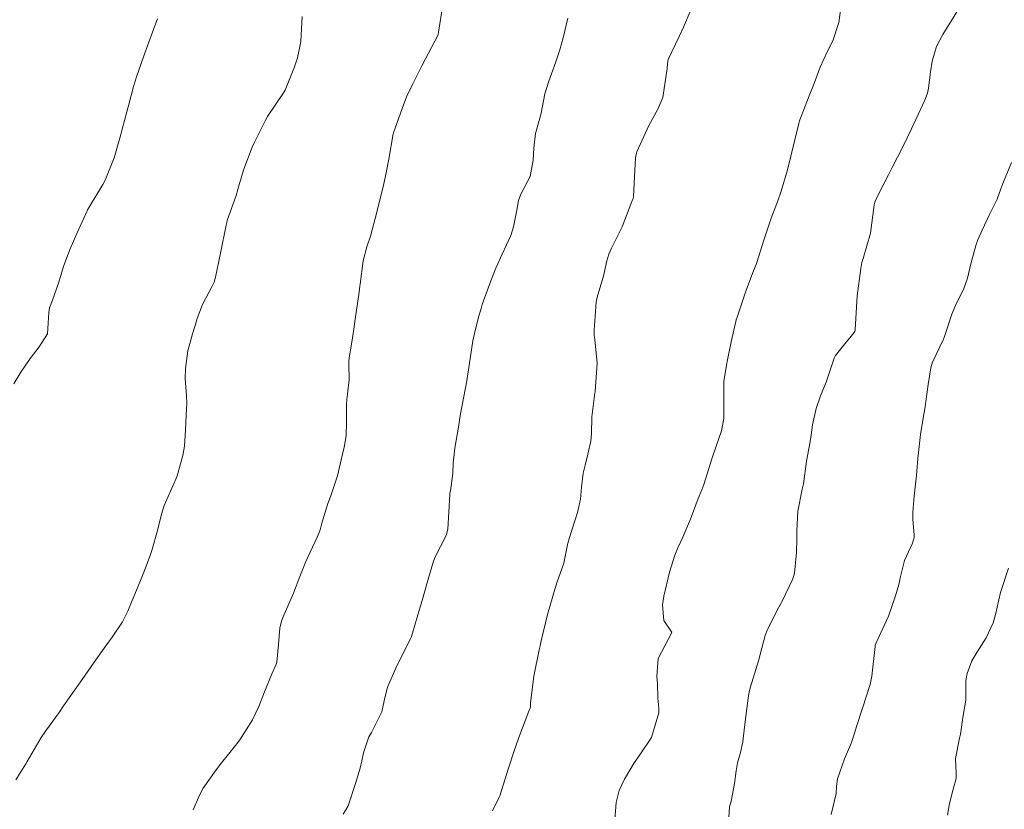
# Model space of a CAD drawing. Units: metres. Extents: x 778035 to 1557710, y 8146213 to 16294653.
# Drawn here: x 779220 to 779261, y 8147026 to 8147059 of the extents above; entities that cross this region are included whole.
import ezdxf

# ---------------------------------------------------------------- set-up
doc = ezdxf.new("R2010")
doc.units = ezdxf.units.M
doc.header["$LTSCALE"] = 25
doc.layers.add('Curva Indice', color=36, linetype='Continuous')

msp = doc.modelspace()

# ---------------------------------------------------------------- linework, layer by layer
at = {"layer": 'Curva Indice', "color": 36, "linetype": 'Continuous', "lineweight": 13, "flags": 128}
for points, elevation in [([(779237.2449, 8147059.5717), (779237.0653, 8147058.4341), (779237.0501, 8147058.3519), (779237.0302, 8147058.2954), (779236.5166, 8147057.3166), (779236.3708, 8147057.0316), (779235.984, 8147056.2787), (779235.7264, 8147055.7313), (779235.5383, 8147055.2433), (779235.1827, 8147054.2257), (779235.1772, 8147054.2081), (779235.1707, 8147054.1778), (779234.9907, 8147053.1183), (779234.881, 8147052.5477), (779234.7647, 8147052.0389), (779234.4854, 8147050.9091), (779234.2132, 8147049.9017), (779234.0642, 8147049.45), (779233.9088, 8147048.8611), (779233.7817, 8147047.8853), (779233.773, 8147047.8031), (779233.7391, 8147047.551), (779233.5776, 8147046.4256), (779233.5195, 8147046.0153), (779233.4356, 8147045.4599), (779233.3336, 8147044.8072), (779233.3128, 8147044.6586), (779233.3105, 8147044.5563), (779233.3339, 8147043.8988), (779233.2595, 8147043.2941), (779233.2238, 8147043.0626), (779233.2108, 8147042.849), (779233.2183, 8147042.1257), (779233.2048, 8147041.5517), (779233.1161, 8147041.0746), (779233.0485, 8147040.7834), (779232.8344, 8147039.8684), (779232.5592, 8147039.04), (779232.4385, 8147038.7201), (779232.1849, 8147037.899), (779232.1131, 8147037.6164), (779232.0713, 8147037.4952), (779231.9838, 8147037.3058), (779231.5221, 8147036.2948), (779231.2648, 8147035.6585), (779230.9978, 8147034.9595), (779230.5737, 8147033.9802), (779230.5025, 8147033.7962), (779230.4347, 8147033.4939), (779230.3704, 8147032.8157), (779230.2973, 8147032.0741), (779230.2567, 8147031.9457), (779230.1145, 8147031.6211), (779229.7872, 8147030.8408), (779229.5486, 8147030.2188), (779229.2828, 8147029.6595), (779228.7534, 8147028.823), (779228.5804, 8147028.5905), (779227.9925, 8147027.8663), (779227.7621, 8147027.5739), (779227.2291, 8147026.7994), (779227.0672, 8147026.5097), (779226.8017, 8147025.894)], 165), ([(779237.2449, 8147059.5717), (779237.0653, 8147058.4341), (779237.0501, 8147058.3519), (779237.0302, 8147058.2954), (779236.5166, 8147057.3166), (779236.3708, 8147057.0316), (779235.984, 8147056.2787), (779235.7264, 8147055.7313), (779235.5383, 8147055.2433), (779235.1827, 8147054.2257), (779235.1772, 8147054.2081), (779235.1707, 8147054.1778), (779234.9907, 8147053.1183), (779234.881, 8147052.5477), (779234.7647, 8147052.0389), (779234.4854, 8147050.9091), (779234.2132, 8147049.9017), (779234.0642, 8147049.45), (779233.9088, 8147048.8611), (779233.7817, 8147047.8853), (779233.773, 8147047.8031), (779233.7391, 8147047.551), (779233.5776, 8147046.4256), (779233.5195, 8147046.0153), (779233.4356, 8147045.4599), (779233.3336, 8147044.8072), (779233.3128, 8147044.6586), (779233.3105, 8147044.5563), (779233.3339, 8147043.8988), (779233.2595, 8147043.2941), (779233.2238, 8147043.0626), (779233.2108, 8147042.849), (779233.2183, 8147042.1257), (779233.2048, 8147041.5517), (779233.1161, 8147041.0746), (779233.0485, 8147040.7834), (779232.8344, 8147039.8684), (779232.5592, 8147039.04), (779232.4385, 8147038.7201), (779232.1849, 8147037.899), (779232.1131, 8147037.6164), (779232.0713, 8147037.4952), (779231.9838, 8147037.3058), (779231.5221, 8147036.2948), (779231.2648, 8147035.6585), (779230.9978, 8147034.9595), (779230.5737, 8147033.9802), (779230.5025, 8147033.7962), (779230.4347, 8147033.4939), (779230.3704, 8147032.8157), (779230.2973, 8147032.0741), (779230.2567, 8147031.9457), (779230.1145, 8147031.6211), (779229.7872, 8147030.8408), (779229.5486, 8147030.2188), (779229.2828, 8147029.6595), (779228.7534, 8147028.823), (779228.5804, 8147028.5905), (779227.9925, 8147027.8663), (779227.7621, 8147027.5739), (779227.2291, 8147026.7994), (779227.0672, 8147026.5097), (779226.8017, 8147025.894)], 165), ([(779247.6185, 8147059.3949), (779247.3052, 8147058.6444), (779247.1285, 8147058.2597), (779246.6648, 8147057.298), (779246.6289, 8147057.1272), (779246.6194, 8147056.9124), (779246.4358, 8147055.7044), (779246.2318, 8147055.2159), (779245.8528, 8147054.5243), (779245.356, 8147053.4243), (779245.3191, 8147053.3133), (779245.2955, 8147053.1743), (779245.2551, 8147052.3782), (779245.2112, 8147051.5548), (779245.1951, 8147051.4761), (779245.1506, 8147051.348), (779244.7345, 8147050.2889), (779244.297, 8147049.3952), (779244.176, 8147049.1512), (779244.0957, 8147048.8683), (779243.9555, 8147048.2202), (779243.7669, 8147047.5851), (779243.6956, 8147047.351), (779243.6593, 8147047.1335), (779243.5686, 8147045.9689), (779243.5723, 8147045.7419), (779243.5976, 8147045.5825), (779243.6975, 8147044.5922), (779243.6131, 8147043.402), (779243.6083, 8147043.3786), (779243.5995, 8147043.3388), (779243.4789, 8147042.3477), (779243.4527, 8147041.633), (779243.4291, 8147041.322), (779243.3092, 8147040.7839), (779243.188, 8147040.3255), (779243.1162, 8147039.9845), (779243.046, 8147039.4009), (779242.9958, 8147038.8943), (779242.8744, 8147038.3454), (779242.5394, 8147037.2886), (779242.4904, 8147037.1365), (779242.4692, 8147037.0508), (779242.2964, 8147036.2243), (779242.0133, 8147035.3912), (779241.9788, 8147035.2915), (779241.9396, 8147035.1669), (779241.6126, 8147034.0748), (779241.3522, 8147032.9673), (779241.3056, 8147032.7577), (779241.2676, 8147032.5989), (779241.0485, 8147031.4859), (779240.9067, 8147030.3588), (779240.9028, 8147030.2321), (779240.8918, 8147030.1573), (779240.8427, 8147030.0217), (779240.4165, 8147028.9194), (779240.2116, 8147028.3299), (779239.9947, 8147027.647), (779239.6205, 8147026.489), (779239.5756, 8147026.377), (779239.3138, 8147025.8564)], 160), ([(779247.6185, 8147059.3949), (779247.3052, 8147058.6444), (779247.1285, 8147058.2597), (779246.6648, 8147057.298), (779246.6289, 8147057.1272), (779246.6194, 8147056.9124), (779246.4358, 8147055.7044), (779246.2318, 8147055.2159), (779245.8528, 8147054.5243), (779245.356, 8147053.4243), (779245.3191, 8147053.3133), (779245.2955, 8147053.1743), (779245.2551, 8147052.3782), (779245.2112, 8147051.5548), (779245.1951, 8147051.4761), (779245.1506, 8147051.348), (779244.7345, 8147050.2889), (779244.297, 8147049.3952), (779244.176, 8147049.1512), (779244.0957, 8147048.8683), (779243.9555, 8147048.2202), (779243.7669, 8147047.5851), (779243.6956, 8147047.351), (779243.6593, 8147047.1335), (779243.5686, 8147045.9689), (779243.5723, 8147045.7419), (779243.5976, 8147045.5825), (779243.6975, 8147044.5922), (779243.6131, 8147043.402), (779243.6083, 8147043.3786), (779243.5995, 8147043.3388), (779243.4789, 8147042.3477), (779243.4527, 8147041.633), (779243.4291, 8147041.322), (779243.3092, 8147040.7839), (779243.188, 8147040.3255), (779243.1162, 8147039.9845), (779243.046, 8147039.4009), (779242.9958, 8147038.8943), (779242.8744, 8147038.3454), (779242.5394, 8147037.2886), (779242.4904, 8147037.1365), (779242.4692, 8147037.0508), (779242.2964, 8147036.2243), (779242.0133, 8147035.3912), (779241.9788, 8147035.2915), (779241.9396, 8147035.1669), (779241.6126, 8147034.0748), (779241.3522, 8147032.9673), (779241.3056, 8147032.7577), (779241.2676, 8147032.5989), (779241.0485, 8147031.4859), (779240.9067, 8147030.3588), (779240.9028, 8147030.2321), (779240.8918, 8147030.1573), (779240.8427, 8147030.0217), (779240.4165, 8147028.9194), (779240.2116, 8147028.3299), (779239.9947, 8147027.647), (779239.6205, 8147026.489), (779239.5756, 8147026.377), (779239.3138, 8147025.8564)], 160), ([(779253.8782, 8147059.4574), (779253.7939, 8147058.8428), (779253.5516, 8147058.0668), (779253.3246, 8147057.6464), (779253.0211, 8147056.9717), (779252.7395, 8147056.2237), (779252.5922, 8147055.8455), (779252.1673, 8147054.7729), (779252.1519, 8147054.7239), (779252.1259, 8147054.6196), (779251.7949, 8147053.2473), (779251.6489, 8147052.6786), (779251.3935, 8147051.7793), (779251.3506, 8147051.6512), (779251.2065, 8147051.2662), (779250.9759, 8147050.6519), (779250.8725, 8147050.3637), (779250.6515, 8147049.6878), (779250.384, 8147048.842), (779250.3392, 8147048.7158), (779250.2312, 8147048.4433), (779249.9137, 8147047.5993), (779249.5474, 8147046.5142), (779249.5116, 8147046.3978), (779249.4948, 8147046.3365), (779249.2936, 8147045.4853), (779249.1276, 8147044.6524), (779249.1104, 8147044.568), (779248.9957, 8147043.8306), (779248.9902, 8147043.1779), (779248.997, 8147042.2741), (779248.8943, 8147041.756), (779248.536, 8147040.7064), (779248.481, 8147040.5454), (779248.3756, 8147040.2169), (779248.1531, 8147039.513), (779248.0682, 8147039.2913), (779247.924, 8147038.9312), (779247.5909, 8147038.0604), (779247.2752, 8147037.3055), (779247.0717, 8147036.8554), (779246.9458, 8147036.5566), (779246.7172, 8147035.8434), (779246.4795, 8147034.8445), (779246.42, 8147034.4689), (779246.4801, 8147033.8249), (779246.8046, 8147033.34), (779246.8098, 8147033.3258), (779246.8088, 8147033.3151), (779246.8009, 8147033.2962), (779246.2391, 8147032.2242), (779246.1857, 8147031.4795), (779246.2128, 8147031.1784), (779246.2351, 8147030.5739), (779246.2721, 8147030.1575), (779246.2668, 8147029.9519), (779245.9625, 8147028.9268), (779245.4836, 8147028.1982), (779245.2415, 8147027.869), (779244.8393, 8147027.1818), (779244.6159, 8147026.7131), (779244.4934, 8147026.2084), (779244.4146, 8147025.3091)], 157.5), ([(779253.8782, 8147059.4574), (779253.7939, 8147058.8428), (779253.5516, 8147058.0668), (779253.3246, 8147057.6464), (779253.0211, 8147056.9717), (779252.7395, 8147056.2237), (779252.5922, 8147055.8455), (779252.1673, 8147054.7729), (779252.1519, 8147054.7239), (779252.1259, 8147054.6196), (779251.7949, 8147053.2473), (779251.6489, 8147052.6786), (779251.3935, 8147051.7793), (779251.3506, 8147051.6512), (779251.2065, 8147051.2662), (779250.9759, 8147050.6519), (779250.8725, 8147050.3637), (779250.6515, 8147049.6878), (779250.384, 8147048.842), (779250.3392, 8147048.7158), (779250.2312, 8147048.4433), (779249.9137, 8147047.5993), (779249.5474, 8147046.5142), (779249.5116, 8147046.3978), (779249.4948, 8147046.3365), (779249.2936, 8147045.4853), (779249.1276, 8147044.6524), (779249.1104, 8147044.568), (779248.9957, 8147043.8306), (779248.9902, 8147043.1779), (779248.997, 8147042.2741), (779248.8943, 8147041.756), (779248.536, 8147040.7064), (779248.481, 8147040.5454), (779248.3756, 8147040.2169), (779248.1531, 8147039.513), (779248.0682, 8147039.2913), (779247.924, 8147038.9312), (779247.5909, 8147038.0604), (779247.2752, 8147037.3055), (779247.0717, 8147036.8554), (779246.9458, 8147036.5566), (779246.7172, 8147035.8434), (779246.4795, 8147034.8445), (779246.42, 8147034.4689), (779246.4801, 8147033.8249), (779246.8046, 8147033.34), (779246.8098, 8147033.3258), (779246.8088, 8147033.3151), (779246.8009, 8147033.2962), (779246.2391, 8147032.2242), (779246.1857, 8147031.4795), (779246.2128, 8147031.1784), (779246.2351, 8147030.5739), (779246.2721, 8147030.1575), (779246.2668, 8147029.9519), (779245.9625, 8147028.9268), (779245.4836, 8147028.1982), (779245.2415, 8147027.869), (779244.8393, 8147027.1818), (779244.6159, 8147026.7131), (779244.4934, 8147026.2084), (779244.4146, 8147025.3091)], 157.5), ([(779258.9575, 8147059.6518), (779258.502, 8147058.9292), (779258.1521, 8147058.3345), (779257.884, 8147057.8295), (779257.6937, 8147057.2232), (779257.6348, 8147056.7728), (779257.5472, 8147056.0965), (779257.4988, 8147055.8823), (779257.3877, 8147055.5949), (779257.0139, 8147054.784), (779256.8309, 8147054.3842), (779256.4707, 8147053.6308), (779256.0282, 8147052.7739), (779255.8696, 8147052.4671), (779255.4301, 8147051.6051), (779255.3023, 8147051.3229), (779255.2777, 8147051.2108), (779255.1196, 8147050.0245), (779254.8117, 8147048.9631), (779254.761, 8147048.7947), (779254.7131, 8147048.5435), (779254.569, 8147047.3993), (779254.4783, 8147045.9852), (779254.4685, 8147045.916), (779254.4436, 8147045.8655), (779253.9973, 8147045.3312), (779253.6552, 8147044.901), (779253.6084, 8147044.8026), (779253.2644, 8147043.7886), (779253.0371, 8147043.2179), (779252.8468, 8147042.6854), (779252.7021, 8147042.0123), (779252.6461, 8147041.5763), (779252.587, 8147041.2216), (779252.4494, 8147040.4879), (779252.3153, 8147039.5394), (779252.2951, 8147039.4194), (779252.2688, 8147039.3178), (779252.0857, 8147038.3876), (779252.0484, 8147037.5659), (779252.0477, 8147037.2574), (779252.0221, 8147036.6643), (779251.9389, 8147035.8031), (779251.8682, 8147035.5595), (779251.4129, 8147034.5967), (779251.3989, 8147034.5698), (779251.2934, 8147034.3764), (779250.8141, 8147033.4469), (779250.7235, 8147033.1935), (779250.4387, 8147032.129), (779250.1028, 8147031.0413), (779250.0427, 8147030.8303), (779250.0022, 8147030.575), (779249.8971, 8147029.7108), (779249.8077, 8147028.9881), (779249.78, 8147028.74), (779249.6921, 8147028.3002), (779249.5666, 8147027.8655), (779249.5058, 8147027.5287), (779249.4361, 8147026.9955), (779249.2915, 8147026.2588), (779249.2277, 8147026.0197), (779249.1895, 8147025.335)], 155), ([(779258.9575, 8147059.6518), (779258.502, 8147058.9292), (779258.1521, 8147058.3345), (779257.884, 8147057.8295), (779257.6937, 8147057.2232), (779257.6348, 8147056.7728), (779257.5472, 8147056.0965), (779257.4988, 8147055.8823), (779257.3877, 8147055.5949), (779257.0139, 8147054.784), (779256.8309, 8147054.3842), (779256.4707, 8147053.6308), (779256.0282, 8147052.7739), (779255.8696, 8147052.4671), (779255.4301, 8147051.6051), (779255.3023, 8147051.3229), (779255.2777, 8147051.2108), (779255.1196, 8147050.0245), (779254.8117, 8147048.9631), (779254.761, 8147048.7947), (779254.7131, 8147048.5435), (779254.569, 8147047.3993), (779254.4783, 8147045.9852), (779254.4685, 8147045.916), (779254.4436, 8147045.8655), (779253.9973, 8147045.3312), (779253.6552, 8147044.901), (779253.6084, 8147044.8026), (779253.2644, 8147043.7886), (779253.0371, 8147043.2179), (779252.8468, 8147042.6854), (779252.7021, 8147042.0123), (779252.6461, 8147041.5763), (779252.587, 8147041.2216), (779252.4494, 8147040.4879), (779252.3153, 8147039.5394), (779252.2951, 8147039.4194), (779252.2688, 8147039.3178), (779252.0857, 8147038.3876), (779252.0484, 8147037.5659), (779252.0477, 8147037.2574), (779252.0221, 8147036.6643), (779251.9389, 8147035.8031), (779251.8682, 8147035.5595), (779251.4129, 8147034.5967), (779251.3989, 8147034.5698), (779251.2934, 8147034.3764), (779250.8141, 8147033.4469), (779250.7235, 8147033.1935), (779250.4387, 8147032.129), (779250.1028, 8147031.0413), (779250.0427, 8147030.8303), (779250.0022, 8147030.575), (779249.8971, 8147029.7108), (779249.8077, 8147028.9881), (779249.78, 8147028.74), (779249.6921, 8147028.3002), (779249.5666, 8147027.8655), (779249.5058, 8147027.5287), (779249.4361, 8147026.9955), (779249.2915, 8147026.2588), (779249.2277, 8147026.0197), (779249.1895, 8147025.335)], 155), ([(779225.3196, 8147058.9861), (779225.2079, 8147058.6965), (779224.8557, 8147057.7495), (779224.843, 8147057.7148), (779224.7994, 8147057.592), (779224.4535, 8147056.6064), (779224.3153, 8147056.1652), (779224.1243, 8147055.4693), (779223.8367, 8147054.3806), (779223.8253, 8147054.3304), (779223.8103, 8147054.2579), (779223.4997, 8147053.172), (779223.1295, 8147052.2373), (779223.0348, 8147052.057), (779222.4604, 8147051.1134), (779222.3917, 8147050.998), (779222.3759, 8147050.9642), (779221.942, 8147050.0073), (779221.6583, 8147049.3746), (779221.52, 8147049.0074), (779221.3923, 8147048.6294), (779221.1895, 8147047.9758), (779220.9234, 8147047.2205), (779220.8017, 8147046.9083), (779220.7785, 8147046.7027), (779220.7157, 8147045.8164), (779220.3688, 8147045.2639), (779219.9964, 8147044.7871), (779219.6002, 8147044.2052), (779219.3068, 8147043.7248)], 170), ([(779225.3196, 8147058.9861), (779225.2079, 8147058.6965), (779224.8557, 8147057.7495), (779224.843, 8147057.7148), (779224.7994, 8147057.592), (779224.4535, 8147056.6064), (779224.3153, 8147056.1652), (779224.1243, 8147055.4693), (779223.8367, 8147054.3806), (779223.8253, 8147054.3304), (779223.8103, 8147054.2579), (779223.4997, 8147053.172), (779223.1295, 8147052.2373), (779223.0348, 8147052.057), (779222.4604, 8147051.1134), (779222.3917, 8147050.998), (779222.3759, 8147050.9642), (779221.942, 8147050.0073), (779221.6583, 8147049.3746), (779221.52, 8147049.0074), (779221.3923, 8147048.6294), (779221.1895, 8147047.9758), (779220.9234, 8147047.2205), (779220.8017, 8147046.9083), (779220.7785, 8147046.7027), (779220.7157, 8147045.8164), (779220.3688, 8147045.2639), (779219.9964, 8147044.7871), (779219.6002, 8147044.2052), (779219.3068, 8147043.7248)], 170), ([(779231.3593, 8147059.0946), (779231.31, 8147058.0433), (779231.162, 8147057.3572), (779231.0361, 8147056.9893), (779230.6514, 8147056.0065), (779230.6127, 8147055.9348), (779229.9133, 8147054.9034), (779229.8991, 8147054.8798), (779229.8204, 8147054.7253), (779229.3597, 8147053.8099), (779229.2736, 8147053.6295), (779228.9178, 8147052.7078), (779228.7459, 8147052.1024), (779228.6004, 8147051.5947), (779228.2321, 8147050.5489), (779228.2137, 8147050.4775), (779228.1917, 8147050.3582), (779227.9483, 8147049.1854), (779227.7331, 8147048.1809), (779227.6791, 8147047.98), (779227.6055, 8147047.8068), (779227.1935, 8147047.0398), (779226.9732, 8147046.46), (779226.884, 8147046.1586), (779226.772, 8147045.8133), (779226.5825, 8147045.1028), (779226.4803, 8147044.3702), (779226.4695, 8147043.9413), (779226.5249, 8147043.2159), (779226.5362, 8147042.9161), (779226.5297, 8147042.6925), (779226.4815, 8147041.7966), (779226.4372, 8147041.1136), (779226.3793, 8147040.7246), (779226.1312, 8147039.8704), (779226.0564, 8147039.6661), (779226.0289, 8147039.6011), (779225.5948, 8147038.6261), (779225.4849, 8147038.267), (779225.3217, 8147037.581), (779225.0731, 8147036.7471), (779225.0023, 8147036.535), (779224.7773, 8147035.9129), (779224.639, 8147035.5571), (779224.5802, 8147035.4222), (779224.2551, 8147034.6622), (779224.0795, 8147034.2135), (779223.8466, 8147033.763), (779223.4179, 8147033.1265), (779223.1585, 8147032.7598), (779222.6714, 8147032.0734), (779222.1613, 8147031.3448), (779221.9327, 8147031.0181), (779221.3914, 8147030.2434), (779221.1993, 8147029.9677), (779220.6273, 8147029.1898), (779220.4465, 8147028.9264), (779219.8624, 8147027.922), (779219.8046, 8147027.8238), (779219.3938, 8147027.1586)], 167.5), ([(779231.3593, 8147059.0946), (779231.31, 8147058.0433), (779231.162, 8147057.3572), (779231.0361, 8147056.9893), (779230.6514, 8147056.0065), (779230.6127, 8147055.9348), (779229.9133, 8147054.9034), (779229.8991, 8147054.8798), (779229.8204, 8147054.7253), (779229.3597, 8147053.8099), (779229.2736, 8147053.6295), (779228.9178, 8147052.7078), (779228.7459, 8147052.1024), (779228.6004, 8147051.5947), (779228.2321, 8147050.5489), (779228.2137, 8147050.4775), (779228.1917, 8147050.3582), (779227.9483, 8147049.1854), (779227.7331, 8147048.1809), (779227.6791, 8147047.98), (779227.6055, 8147047.8068), (779227.1935, 8147047.0398), (779226.9732, 8147046.46), (779226.884, 8147046.1586), (779226.772, 8147045.8133), (779226.5825, 8147045.1028), (779226.4803, 8147044.3702), (779226.4695, 8147043.9413), (779226.5249, 8147043.2159), (779226.5362, 8147042.9161), (779226.5297, 8147042.6925), (779226.4815, 8147041.7966), (779226.4372, 8147041.1136), (779226.3793, 8147040.7246), (779226.1312, 8147039.8704), (779226.0564, 8147039.6661), (779226.0289, 8147039.6011), (779225.5948, 8147038.6261), (779225.4849, 8147038.267), (779225.3217, 8147037.581), (779225.0731, 8147036.7471), (779225.0023, 8147036.535), (779224.7773, 8147035.9129), (779224.639, 8147035.5571), (779224.5802, 8147035.4222), (779224.2551, 8147034.6622), (779224.0795, 8147034.2135), (779223.8466, 8147033.763), (779223.4179, 8147033.1265), (779223.1585, 8147032.7598), (779222.6714, 8147032.0734), (779222.1613, 8147031.3448), (779221.9327, 8147031.0181), (779221.3914, 8147030.2434), (779221.1993, 8147029.9677), (779220.6273, 8147029.1898), (779220.4465, 8147028.9264), (779219.8624, 8147027.922), (779219.8046, 8147027.8238), (779219.3938, 8147027.1586)], 167.5), ([(779242.475, 8147059.0272), (779242.277, 8147058.2047), (779242.1396, 8147057.7025), (779241.9652, 8147057.1905), (779241.7796, 8147056.6895), (779241.6727, 8147056.391), (779241.5039, 8147055.8521), (779241.3929, 8147055.2715), (779241.3576, 8147055.0493), (779241.295, 8147054.832), (779241.1224, 8147054.1915), (779241.0418, 8147053.5769), (779241.0269, 8147053.3495), (779241.0203, 8147053.079), (779240.8916, 8147052.3941), (779240.5057, 8147051.653), (779240.4012, 8147051.3901), (779240.3337, 8147050.9871), (779240.1963, 8147050.2916), (779240.0799, 8147049.9324), (779239.7218, 8147049.1511), (779239.4571, 8147048.5604), (779239.2479, 8147048.0306), (779238.8916, 8147047.0363), (779238.8423, 8147046.8734), (779238.741, 8147046.5118), (779238.5613, 8147045.8345), (779238.4998, 8147045.522), (779238.319, 8147044.3029), (779238.2799, 8147044.0413), (779238.2468, 8147043.8528), (779237.9819, 8147042.4695), (779237.9428, 8147042.203), (779237.8958, 8147041.9051), (779237.7392, 8147041.0343), (779237.6787, 8147040.4072), (779237.6553, 8147039.9764), (779237.5587, 8147039.2509), (779237.5404, 8147039.1548), (779237.5336, 8147039.089), (779237.4567, 8147037.6446), (779237.3772, 8147037.3781), (779236.9256, 8147036.4877), (779236.8531, 8147036.3046), (779236.5725, 8147035.3546), (779236.3739, 8147034.6517), (779236.2706, 8147034.2885), (779235.9811, 8147033.2878), (779235.924, 8147033.1081), (779235.8973, 8147033.0488), (779235.3835, 8147032.0666), (779235.2803, 8147031.827), (779234.9363, 8147031.0313), (779234.7919, 8147030.4593), (779234.691, 8147029.9946), (779234.2588, 8147029.1324), (779234.1524, 8147028.9476), (779233.9319, 8147028.2897), (779233.8618, 8147027.9448), (779233.7914, 8147027.6437), (779233.5955, 8147026.9998), (779233.3029, 8147026.1093), (779233.273, 8147026.0436), (779233.0833, 8147025.7177)], 162.5), ([(779242.475, 8147059.0272), (779242.277, 8147058.2047), (779242.1396, 8147057.7025), (779241.9652, 8147057.1905), (779241.7796, 8147056.6895), (779241.6727, 8147056.391), (779241.5039, 8147055.8521), (779241.3929, 8147055.2715), (779241.3576, 8147055.0493), (779241.295, 8147054.832), (779241.1224, 8147054.1915), (779241.0418, 8147053.5769), (779241.0269, 8147053.3495), (779241.0203, 8147053.079), (779240.8916, 8147052.3941), (779240.5057, 8147051.653), (779240.4012, 8147051.3901), (779240.3337, 8147050.9871), (779240.1963, 8147050.2916), (779240.0799, 8147049.9324), (779239.7218, 8147049.1511), (779239.4571, 8147048.5604), (779239.2479, 8147048.0306), (779238.8916, 8147047.0363), (779238.8423, 8147046.8734), (779238.741, 8147046.5118), (779238.5613, 8147045.8345), (779238.4998, 8147045.522), (779238.319, 8147044.3029), (779238.2799, 8147044.0413), (779238.2468, 8147043.8528), (779237.9819, 8147042.4695), (779237.9428, 8147042.203), (779237.8958, 8147041.9051), (779237.7392, 8147041.0343), (779237.6787, 8147040.4072), (779237.6553, 8147039.9764), (779237.5587, 8147039.2509), (779237.5404, 8147039.1548), (779237.5336, 8147039.089), (779237.4567, 8147037.6446), (779237.3772, 8147037.3781), (779236.9256, 8147036.4877), (779236.8531, 8147036.3046), (779236.5725, 8147035.3546), (779236.3739, 8147034.6517), (779236.2706, 8147034.2885), (779235.9811, 8147033.2878), (779235.924, 8147033.1081), (779235.8973, 8147033.0488), (779235.3835, 8147032.0666), (779235.2803, 8147031.827), (779234.9363, 8147031.0313), (779234.7919, 8147030.4593), (779234.691, 8147029.9946), (779234.2588, 8147029.1324), (779234.1524, 8147028.9476), (779233.9319, 8147028.2897), (779233.8618, 8147027.9448), (779233.7914, 8147027.6437), (779233.5955, 8147026.9998), (779233.3029, 8147026.1093), (779233.273, 8147026.0436), (779233.0833, 8147025.7177)], 162.5), ([(779261.0192, 8147052.977), (779260.6498, 8147052.1), (779260.5751, 8147051.8785), (779260.414, 8147051.448), (779260.0911, 8147050.811), (779259.7846, 8147050.154), (779259.6091, 8147049.7535), (779259.5345, 8147049.5578), (779259.3139, 8147048.7375), (779259.1823, 8147048.1491), (779259.0097, 8147047.6688), (779258.7169, 8147047.0925), (779258.5286, 8147046.6332), (779258.2143, 8147045.7059), (779258.1691, 8147045.5948), (779257.7198, 8147044.6307), (779257.6444, 8147044.3933), (779257.5328, 8147043.6887), (779257.4405, 8147042.9818), (779257.4051, 8147042.7569), (779257.3205, 8147042.2895), (779257.2172, 8147041.5989), (779257.1056, 8147040.5916), (779257.0559, 8147040.0613), (779257.0396, 8147039.9031), (779256.9515, 8147039.0165), (779256.8917, 8147038.3515), (779256.8848, 8147038.0455), (779256.9537, 8147037.4108), (779256.9487, 8147037.2858), (779256.8757, 8147037.0613), (779256.5405, 8147036.3358), (779256.3646, 8147035.6098), (779256.3354, 8147035.4485), (779256.301, 8147035.3265), (779256.1617, 8147034.8507), (779255.8776, 8147034.0032), (779255.3644, 8147032.8861), (779255.3224, 8147032.7857), (779255.3135, 8147032.7285), (779255.1839, 8147031.4968), (779255.1091, 8147031.1412), (779254.79, 8147030.1488), (779254.5395, 8147029.3836), (779254.4726, 8147029.1493), (779254.3207, 8147028.7161), (779254.0322, 8147028.0343), (779253.7436, 8147027.1961), (779253.6999, 8147026.891), (779253.6796, 8147026.5784), (779253.4781, 8147025.7062)], 152.5), ([(779261.0192, 8147052.977), (779260.6498, 8147052.1), (779260.5751, 8147051.8785), (779260.414, 8147051.448), (779260.0911, 8147050.811), (779259.7846, 8147050.154), (779259.6091, 8147049.7535), (779259.5345, 8147049.5578), (779259.3139, 8147048.7375), (779259.1823, 8147048.1491), (779259.0097, 8147047.6688), (779258.7169, 8147047.0925), (779258.5286, 8147046.6332), (779258.2143, 8147045.7059), (779258.1691, 8147045.5948), (779257.7198, 8147044.6307), (779257.6444, 8147044.3933), (779257.5328, 8147043.6887), (779257.4405, 8147042.9818), (779257.4051, 8147042.7569), (779257.3205, 8147042.2895), (779257.2172, 8147041.5989), (779257.1056, 8147040.5916), (779257.0559, 8147040.0613), (779257.0396, 8147039.9031), (779256.9515, 8147039.0165), (779256.8917, 8147038.3515), (779256.8848, 8147038.0455), (779256.9537, 8147037.4108), (779256.9487, 8147037.2858), (779256.8757, 8147037.0613), (779256.5405, 8147036.3358), (779256.3646, 8147035.6098), (779256.3354, 8147035.4485), (779256.301, 8147035.3265), (779256.1617, 8147034.8507), (779255.8776, 8147034.0032), (779255.3644, 8147032.8861), (779255.3224, 8147032.7857), (779255.3135, 8147032.7285), (779255.1839, 8147031.4968), (779255.1091, 8147031.1412), (779254.79, 8147030.1488), (779254.5395, 8147029.3836), (779254.4726, 8147029.1493), (779254.3207, 8147028.7161), (779254.0322, 8147028.0343), (779253.7436, 8147027.1961), (779253.6999, 8147026.891), (779253.6796, 8147026.5784), (779253.4781, 8147025.7062)], 152.5), ([(779260.8964, 8147036.0129), (779260.5542, 8147034.9956), (779260.3447, 8147034.0744), (779260.3063, 8147033.918), (779260.2455, 8147033.7206), (779259.9579, 8147033.0903), (779259.5661, 8147032.4867), (779259.363, 8147032.1331), (779259.1607, 8147031.6052), (779259.1018, 8147031.3166), (779259.1027, 8147030.6132), (779259.1058, 8147030.5671), (779259.1026, 8147030.4933), (779258.982, 8147029.7679), (779258.8832, 8147029.0649), (779258.862, 8147028.9575), (779258.8466, 8147028.9034), (779258.6817, 8147028.0496), (779258.7063, 8147027.4224), (779258.7022, 8147027.2035), (779258.5757, 8147026.7671), (779258.424, 8147026.1652), (779258.3449, 8147025.6818)], 150), ([(779260.8964, 8147036.0129), (779260.5542, 8147034.9956), (779260.3447, 8147034.0744), (779260.3063, 8147033.918), (779260.2455, 8147033.7206), (779259.9579, 8147033.0903), (779259.5661, 8147032.4867), (779259.363, 8147032.1331), (779259.1607, 8147031.6052), (779259.1018, 8147031.3166), (779259.1027, 8147030.6132), (779259.1058, 8147030.5671), (779259.1026, 8147030.4933), (779258.982, 8147029.7679), (779258.8832, 8147029.0649), (779258.862, 8147028.9575), (779258.8466, 8147028.9034), (779258.6817, 8147028.0496), (779258.7063, 8147027.4224), (779258.7022, 8147027.2035), (779258.5757, 8147026.7671), (779258.424, 8147026.1652), (779258.3449, 8147025.6818)], 150)]:
    msp.add_lwpolyline(points, dxfattribs=dict(at, elevation=elevation))

doc.saveas('drawing.dxf')
